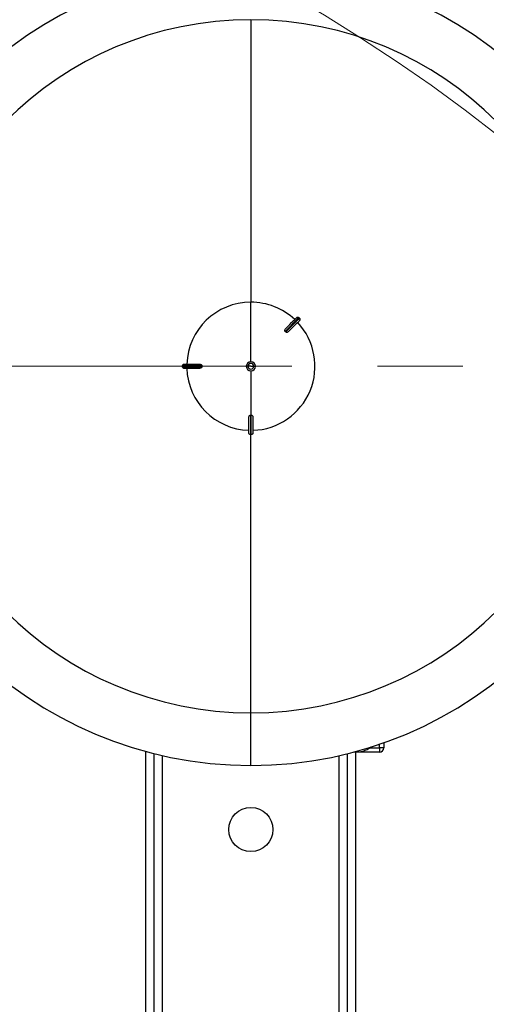
# Model space of a CAD drawing. Units: millimetres. Extents: x 4 to 416, y 4 to 293.
# Drawn here: x 94 to 108, y 233 to 262 of the extents above; entities that cross this region are included whole.
import ezdxf

# ---------------------------------------------------------------- set-up
doc = ezdxf.new("R2010")
doc.units = ezdxf.units.MM
doc.linetypes.add('CENTERX2', pattern=[20.32, 12.7, -2.54, 2.54, -2.54])
doc.layers.add('FORMAT', color=7, linetype='Continuous')

msp = doc.modelspace()

# ---------------------------------------------------------------- linework, layer by layer
at = {"color": 7, "linetype": 'Continuous', "lineweight": 25}
for p, q in [((100.972, 262.14), (100.972, 253.737)), ((100.972, 251.967), (100.972, 253.737)), ((102.417, 253.259), (102.399, 253.276)), ((102, 252.86), (101.992, 252.869)), ((102.009, 252.851), (102, 252.86)), ((98.991, 251.894), (99.445, 251.894)), ((99.517, 251.844), (98.94, 251.844)), ((98.94, 251.844), (98.94, 251.819)), ((98.94, 251.819), (99.517, 251.819)), ((99.445, 251.769), (98.991, 251.769)), ((99.517, 251.844), (99.517, 251.831)), ((99.517, 251.831), (99.517, 251.819)), ((100.886, 251.831), (100.836, 251.831)), ((100.836, 251.831), (100.836, 251.831)), ((100.972, 251.831), (100.886, 251.831)), ((100.972, 251.831), (101.057, 251.831)), ((100.972, 251.696), (100.972, 250.376)), ((101.057, 251.831), (101.107, 251.831)), ((101.107, 251.831), (101.107, 251.831)), ((100.909, 249.85), (100.909, 250.305)), ((100.959, 250.376), (100.959, 249.8)), ((100.959, 250.376), (100.972, 250.376)), ((100.972, 250.376), (100.984, 250.376)), ((100.984, 249.8), (100.984, 250.376)), ((101.034, 250.305), (101.034, 249.85)), ((100.959, 249.8), (100.984, 249.8)), ((100.972, 239.956), (100.972, 241.522)), ((104.511, 240.481), (104.8, 240.481)), ((104.925, 240.481), (104.8, 240.481)), ((104.8, 240.481), (104.8, 240.356)), ((104.925, 240.633), (104.925, 240.481)), ((97.847, 226.206), (97.847, 240.375)), ((98.097, 226.206), (98.097, 240.309)), ((103.847, 226.206), (103.847, 240.309)), ((104.097, 240.356), (104.028, 240.356)), ((104.8, 240.356), (104.097, 240.356)), ((104.097, 226.206), (104.097, 240.356))]:
    msp.add_line(p, q, dxfattribs=at)
at = {"color": 8, "linetype": 'Continuous', "lineweight": 25}
for p, q in [((100.972, 241.522), (100.972, 249.8)), ((104.8, 240.481), (104.8, 240.59)), ((98.347, 226.175), (98.347, 240.25)), ((103.597, 226.175), (103.597, 240.25))]:
    msp.add_line(p, q, dxfattribs=at)
at = {"color": 7, "linetype": 'Continuous', "lineweight": 25, "flags": 128}
for points in [[(102.399, 253.276), (102.386, 253.264), (102.361, 253.238), (102.323, 253.2), (102.274, 253.151), (102.214, 253.092), (102.146, 253.024), (102.071, 252.949), (101.992, 252.869)], [(102.007, 252.955), (102.071, 253.019), (102.13, 253.078), (102.184, 253.131), (102.23, 253.178), (102.268, 253.216), (102.298, 253.246), (102.318, 253.266), (102.328, 253.276)], [(102.009, 252.851), (102.089, 252.931), (102.164, 253.006), (102.232, 253.074), (102.291, 253.133), (102.341, 253.182), (102.378, 253.22), (102.404, 253.246), (102.417, 253.259)], [(102.417, 253.188), (102.406, 253.177), (102.386, 253.157), (102.356, 253.128), (102.318, 253.089), (102.272, 253.043), (102.219, 252.99), (102.159, 252.93), (102.095, 252.866)]]:
    msp.add_lwpolyline(points, dxfattribs=at)
at = {"color": 7, "linetype": 'Continuous', "lineweight": 18}
msp.add_circle((75.972, 217.425), 52.437, dxfattribs=at)
at = {"color": 7, "linetype": 'Continuous', "lineweight": 25}
msp.add_circle((100.972, 238.05), 0.656, dxfattribs=at)
for centre, radius, start, end in [((100.972, 251.831), 11.875, 90, 270), ((100.972, 251.831), 11.875, 270, 90), ((100.972, 251.831), 10.309, 90, 270), ((100.972, 251.831), 10.309, 270, 90), ((100.972, 251.831), 1.906, 90, 178.1211), ((100.972, 251.831), 1.906, 46.8789, 90), ((100.972, 251.831), 1.906, 271.8789, 43.1211), ((100.972, 251.831), 0.136, 0, 180), ((100.972, 251.831), 0.136, 90, 180), ((100.972, 251.831), 0.0853, 0, 180), ((100.972, 251.831), 0.136, 0, 90), ((100.972, 251.831), 1.906, 181.8789, 268.1211), ((100.972, 251.831), 0.136, 180, 0), ((100.972, 251.831), 0.136, 180, 270), ((100.972, 251.831), 0.0853, 180, 0), ((100.972, 251.831), 0.136, 270, 0), ((104.097, 241.106), 0.75, 265.4201, 307.0695), ((104.8, 240.481), 0.125, 270, 0)]:
    msp.add_arc(centre, radius, start, end, dxfattribs=at)
for points, knots in [([(102.328, 253.276), (102.333, 253.28), (102.344, 253.289), (102.364, 253.292), (102.384, 253.289), (102.394, 253.28), (102.399, 253.276)], [0, 0, 0, 0, 0.250056, 0.499896, 0.74925, 1, 1, 1, 1]), ([(102.417, 253.259), (102.421, 253.253), (102.429, 253.243), (102.433, 253.223), (102.429, 253.203), (102.421, 253.193), (102.417, 253.188)], [0, 0, 0, 0, 0.250017, 0.499856, 0.749161, 1, 1, 1, 1]), ([(101.99, 252.871), (101.988, 252.873), (101.985, 252.877), (101.981, 252.886), (101.979, 252.901), (101.984, 252.928), (101.998, 252.944), (102.007, 252.955)], [0, 0, 0, 0, 0.0610609, 0.1261339, 0.2517691, 0.5019159, 1, 1, 1, 1]), ([(101.992, 252.869), (101.991, 252.869), (101.991, 252.87), (101.99, 252.87), (101.99, 252.871)], [0, 0, 0, 0, 0.561387, 1, 1, 1, 1]), ([(102.011, 252.849), (102.011, 252.85), (102.01, 252.85), (102.01, 252.851), (102.009, 252.851)], [0, 0, 0, 0, 0.559333, 1, 1, 1, 1]), ([(102.095, 252.866), (102.085, 252.857), (102.068, 252.844), (102.041, 252.838), (102.026, 252.841), (102.017, 252.845), (102.013, 252.848), (102.011, 252.849)], [0, 0, 0, 0, 0.497866, 0.748387, 0.873668, 0.938849, 1, 1, 1, 1]), ([(98.94, 251.844), (98.941, 251.85), (98.943, 251.863), (98.954, 251.88), (98.971, 251.891), (98.984, 251.893), (98.991, 251.894)], [0, 0, 0, 0, 0.2500102, 0.4998472, 0.7491896, 1, 1, 1, 1]), ([(99.445, 251.894), (99.459, 251.892), (99.48, 251.891), (99.503, 251.875), (99.512, 251.863), (99.516, 251.854), (99.516, 251.849), (99.517, 251.846)], [0, 0, 0, 0, 0.498051, 0.74736, 0.873633, 0.938822, 1, 1, 1, 1]), ([(98.991, 251.769), (98.984, 251.769), (98.971, 251.771), (98.954, 251.782), (98.943, 251.799), (98.941, 251.812), (98.94, 251.819)], [0, 0, 0, 0, 0.250061, 0.499897, 0.749222, 1, 1, 1, 1]), ([(99.517, 251.816), (99.516, 251.813), (99.516, 251.808), (99.512, 251.799), (99.503, 251.787), (99.48, 251.772), (99.459, 251.77), (99.445, 251.769)], [0, 0, 0, 0, 0.061116, 0.126256, 0.251987, 0.502167, 1, 1, 1, 1]), ([(99.517, 251.831), (99.517, 251.834), (99.517, 251.839), (99.517, 251.844), (99.517, 251.846)], [0, 0, 0, 0, 0.560062, 1, 1, 1, 1]), ([(99.517, 251.846), (99.517, 251.846), (99.517, 251.845), (99.517, 251.844), (99.517, 251.844)], [0, 0, 0, 0, 0.559701, 1, 1, 1, 1]), ([(99.517, 251.816), (99.517, 251.819), (99.517, 251.824), (99.517, 251.829), (99.517, 251.831)], [0, 0, 0, 0, 0.559967, 1, 1, 1, 1]), ([(99.517, 251.819), (99.517, 251.818), (99.517, 251.817), (99.517, 251.816), (99.517, 251.816)], [0, 0, 0, 0, 0.560677, 1, 1, 1, 1]), ([(100.909, 250.305), (100.91, 250.319), (100.912, 250.339), (100.927, 250.363), (100.94, 250.372), (100.949, 250.375), (100.954, 250.376), (100.956, 250.376)], [0, 0, 0, 0, 0.49804, 0.747361, 0.873618, 0.938827, 1, 1, 1, 1]), ([(100.956, 250.376), (100.957, 250.376), (100.958, 250.376), (100.959, 250.376), (100.959, 250.376)], [0, 0, 0, 0, 0.559508, 1, 1, 1, 1]), ([(100.984, 250.376), (100.985, 250.376), (100.986, 250.376), (100.986, 250.376), (100.987, 250.376)], [0, 0, 0, 0, 0.560977, 1, 1, 1, 1]), ([(100.987, 250.376), (100.989, 250.376), (100.994, 250.375), (101.003, 250.372), (101.016, 250.363), (101.031, 250.339), (101.033, 250.319), (101.034, 250.305)], [0, 0, 0, 0, 0.061109, 0.126264, 0.251982, 0.502156, 1, 1, 1, 1]), ([(100.959, 249.8), (100.953, 249.801), (100.939, 249.802), (100.923, 249.814), (100.911, 249.83), (100.91, 249.843), (100.909, 249.85)], [0, 0, 0, 0, 0.2500329, 0.4998414, 0.7491625, 1, 1, 1, 1]), ([(101.034, 249.85), (101.033, 249.843), (101.032, 249.83), (101.02, 249.814), (101.004, 249.802), (100.991, 249.801), (100.984, 249.8)], [0, 0, 0, 0, 0.250072, 0.499906, 0.74925, 1, 1, 1, 1])]:
    msp.add_open_spline(points, degree=3, knots=knots, dxfattribs=at)
at = {"layer": 'FORMAT', "color": 7, "linetype": 'CENTERX2', "lineweight": 18}
msp.add_line((48.853, 251.831), (150.284, 251.831), dxfattribs=at)

doc.saveas('drawing.dxf')
